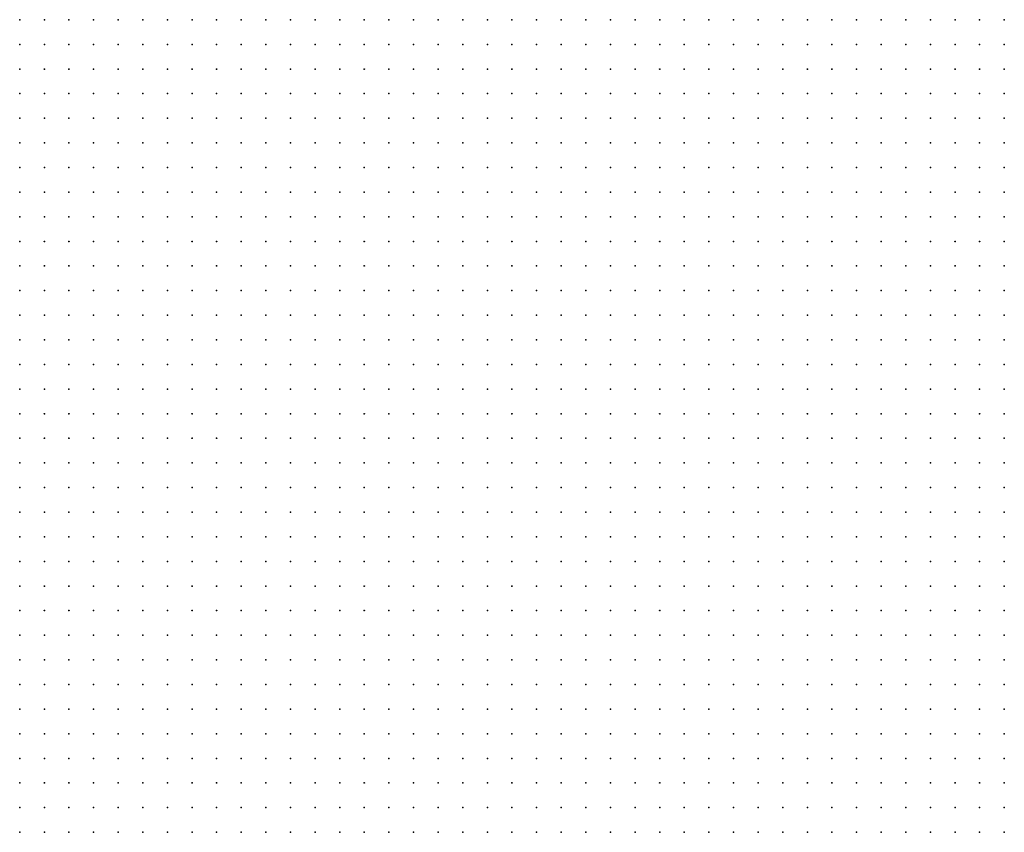
# Model space of a CAD drawing. Units: inches. Extents: x -1.33 to 1.33, y -1.17 to 1.17.
# Drawn here: x -0.25 to -0.17, y 0.62 to 0.68 of the extents above; entities that cross this region are included whole.
import ezdxf

# ---------------------------------------------------------------- set-up
doc = ezdxf.new("R2010")
doc.units = ezdxf.units.IN
doc.header["$MEASUREMENT"] = 0
doc.header["$PDMODE"] = 32
doc.header["$PDSIZE"] = 1e-05
for name, color, linetype in [('layer10', 10, 'Continuous'), ('layer11', 11, 'Continuous'), ('layer12', 12, 'Continuous'), ('layer13', 13, 'Continuous'), ('layer14', 14, 'Continuous'), ('layer18', 18, 'Continuous'), ('layer7', 7, 'Continuous'), ('layer8', 8, 'Continuous'), ('layer9', 9, 'Continuous')]:
    doc.layers.add(name, color=color, linetype=linetype)

msp = doc.modelspace()

# ---------------------------------------------------------------- linework, layer by layer
at = {"layer": 'layer10', "color": 10}
for p in [(-0.2481, 0.6644), (-0.2481, 0.6624), (-0.2481, 0.6604), (-0.2461, 0.6604), (-0.2481, 0.6584), (-0.2461, 0.6584), (-0.2481, 0.6564), (-0.2461, 0.6564), (-0.2481, 0.6544), (-0.2461, 0.6544), (-0.2441, 0.6544), (-0.2481, 0.6524), (-0.2461, 0.6524), (-0.2441, 0.6524), (-0.2481, 0.6504), (-0.2461, 0.6504), (-0.2441, 0.6504), (-0.2421, 0.6504), (-0.2481, 0.6484), (-0.2461, 0.6484), (-0.2441, 0.6484), (-0.2421, 0.6484), (-0.2481, 0.6464), (-0.2461, 0.6464), (-0.2441, 0.6464), (-0.2421, 0.6464), (-0.2401, 0.6464), (-0.2481, 0.6444), (-0.2461, 0.6444), (-0.2441, 0.6444), (-0.2421, 0.6444), (-0.2401, 0.6444), (-0.2481, 0.6424), (-0.2461, 0.6424), (-0.2441, 0.6424), (-0.2421, 0.6424), (-0.2401, 0.6424), (-0.2381, 0.6424), (-0.2481, 0.6404), (-0.2461, 0.6404), (-0.2441, 0.6404), (-0.2421, 0.6404), (-0.2401, 0.6404), (-0.2381, 0.6404), (-0.2481, 0.6384), (-0.2461, 0.6384), (-0.2441, 0.6384), (-0.2421, 0.6384), (-0.2401, 0.6384), (-0.2381, 0.6384), (-0.2361, 0.6384), (-0.2481, 0.6364), (-0.2461, 0.6364), (-0.2441, 0.6364), (-0.2421, 0.6364), (-0.2401, 0.6364), (-0.2381, 0.6364), (-0.2361, 0.6364), (-0.2481, 0.6344), (-0.2461, 0.6344), (-0.2441, 0.6344), (-0.2421, 0.6344), (-0.2401, 0.6344), (-0.2381, 0.6344), (-0.2361, 0.6344), (-0.2341, 0.6344), (-0.2461, 0.6324), (-0.2441, 0.6324), (-0.2421, 0.6324), (-0.2401, 0.6324), (-0.2381, 0.6324), (-0.2361, 0.6324), (-0.2341, 0.6324), (-0.2421, 0.6304), (-0.2401, 0.6304), (-0.2381, 0.6304), (-0.2361, 0.6304), (-0.2341, 0.6304), (-0.2321, 0.6304), (-0.2401, 0.6284), (-0.2381, 0.6284), (-0.2361, 0.6284), (-0.2341, 0.6284), (-0.2321, 0.6284), (-0.2301, 0.6284), (-0.2361, 0.6264), (-0.2341, 0.6264), (-0.2321, 0.6264), (-0.2301, 0.6264), (-0.2341, 0.6244), (-0.2321, 0.6244), (-0.2301, 0.6244), (-0.2281, 0.6244), (-0.2321, 0.6224), (-0.2301, 0.6224), (-0.2281, 0.6224), (-0.2301, 0.6204), (-0.2281, 0.6204), (-0.2261, 0.6204), (-0.2281, 0.6184), (-0.2261, 0.6184), (-0.2281, 0.6164), (-0.2261, 0.6164), (-0.2241, 0.6164)]:
    msp.add_point(p, dxfattribs=at)
at = {"layer": 'layer11', "color": 11}
for p in [(-0.2481, 0.6324), (-0.2481, 0.6304), (-0.2461, 0.6304), (-0.2441, 0.6304), (-0.2481, 0.6284), (-0.2461, 0.6284), (-0.2441, 0.6284), (-0.2421, 0.6284), (-0.2481, 0.6264), (-0.2461, 0.6264), (-0.2441, 0.6264), (-0.2421, 0.6264), (-0.2401, 0.6264), (-0.2381, 0.6264), (-0.2481, 0.6244), (-0.2461, 0.6244), (-0.2441, 0.6244), (-0.2421, 0.6244), (-0.2401, 0.6244), (-0.2381, 0.6244), (-0.2361, 0.6244), (-0.2481, 0.6224), (-0.2461, 0.6224), (-0.2441, 0.6224), (-0.2421, 0.6224), (-0.2401, 0.6224), (-0.2381, 0.6224), (-0.2361, 0.6224), (-0.2341, 0.6224), (-0.2321, 0.6204), (-0.2301, 0.6184), (-0.2301, 0.6164)]:
    msp.add_point(p, dxfattribs=at)
at = {"layer": 'layer12', "color": 12}
for p in [(-0.2481, 0.6204), (-0.2461, 0.6204), (-0.2441, 0.6204), (-0.2421, 0.6204), (-0.2401, 0.6204), (-0.2381, 0.6204), (-0.2481, 0.6184), (-0.2461, 0.6184), (-0.2441, 0.6184), (-0.2421, 0.6184), (-0.2401, 0.6184), (-0.2321, 0.6184), (-0.2481, 0.6164), (-0.2461, 0.6164), (-0.2441, 0.6164), (-0.2421, 0.6164), (-0.2321, 0.6164)]:
    msp.add_point(p, dxfattribs=at)
at = {"layer": 'layer13', "color": 13}
for p in [(-0.2361, 0.6204), (-0.2341, 0.6204), (-0.2381, 0.6184), (-0.2401, 0.6164)]:
    msp.add_point(p, dxfattribs=at)
at = {"layer": 'layer14', "color": 14}
for p in [(-0.2361, 0.6184), (-0.2381, 0.6164), (-0.2341, 0.6164)]:
    msp.add_point(p, dxfattribs=at)
at = {"layer": 'layer18', "color": 18}
for p in [(-0.2341, 0.6184), (-0.2361, 0.6164)]:
    msp.add_point(p, dxfattribs=at)
at = {"layer": 'layer7', "color": 7}
for p in [(-0.2021, 0.6824), (-0.2001, 0.6824), (-0.1981, 0.6824), (-0.1961, 0.6824), (-0.1941, 0.6824), (-0.1921, 0.6824), (-0.1901, 0.6824), (-0.1881, 0.6824), (-0.1861, 0.6824), (-0.1841, 0.6824), (-0.1821, 0.6824), (-0.1801, 0.6824), (-0.1781, 0.6824), (-0.1761, 0.6824), (-0.1741, 0.6824), (-0.1721, 0.6824), (-0.1701, 0.6824), (-0.1681, 0.6824), (-0.2021, 0.6804), (-0.2001, 0.6804), (-0.1981, 0.6804), (-0.1961, 0.6804), (-0.1941, 0.6804), (-0.1921, 0.6804), (-0.1901, 0.6804), (-0.1881, 0.6804), (-0.1861, 0.6804), (-0.1841, 0.6804), (-0.1821, 0.6804), (-0.1801, 0.6804), (-0.1781, 0.6804), (-0.1761, 0.6804), (-0.1741, 0.6804), (-0.1721, 0.6804), (-0.1701, 0.6804), (-0.1681, 0.6804), (-0.2021, 0.6784), (-0.2001, 0.6784), (-0.1981, 0.6784), (-0.1961, 0.6784), (-0.1941, 0.6784), (-0.1921, 0.6784), (-0.1901, 0.6784), (-0.1881, 0.6784), (-0.1861, 0.6784), (-0.1841, 0.6784), (-0.1821, 0.6784), (-0.1801, 0.6784), (-0.1781, 0.6784), (-0.1761, 0.6784), (-0.1741, 0.6784), (-0.1721, 0.6784), (-0.1701, 0.6784), (-0.1681, 0.6784), (-0.2001, 0.6764), (-0.1981, 0.6764), (-0.1961, 0.6764), (-0.1941, 0.6764), (-0.1921, 0.6764), (-0.1901, 0.6764), (-0.1881, 0.6764), (-0.1861, 0.6764), (-0.1841, 0.6764), (-0.1821, 0.6764), (-0.1801, 0.6764), (-0.1781, 0.6764), (-0.1761, 0.6764), (-0.1741, 0.6764), (-0.1721, 0.6764), (-0.1701, 0.6764), (-0.1681, 0.6764), (-0.2001, 0.6744), (-0.1981, 0.6744), (-0.1961, 0.6744), (-0.1941, 0.6744), (-0.1921, 0.6744), (-0.1901, 0.6744), (-0.1881, 0.6744), (-0.1861, 0.6744), (-0.1841, 0.6744), (-0.1821, 0.6744), (-0.1801, 0.6744), (-0.1781, 0.6744), (-0.1761, 0.6744), (-0.1741, 0.6744), (-0.1721, 0.6744), (-0.1701, 0.6744), (-0.1681, 0.6744), (-0.2001, 0.6724), (-0.1981, 0.6724), (-0.1961, 0.6724), (-0.1941, 0.6724), (-0.1921, 0.6724), (-0.1901, 0.6724), (-0.1881, 0.6724), (-0.1861, 0.6724), (-0.1841, 0.6724), (-0.1821, 0.6724), (-0.1801, 0.6724), (-0.1781, 0.6724), (-0.1761, 0.6724), (-0.1741, 0.6724), (-0.1721, 0.6724), (-0.1701, 0.6724), (-0.1681, 0.6724), (-0.1981, 0.6704), (-0.1961, 0.6704), (-0.1941, 0.6704), (-0.1921, 0.6704), (-0.1901, 0.6704), (-0.1881, 0.6704), (-0.1861, 0.6704), (-0.1841, 0.6704), (-0.1821, 0.6704), (-0.1801, 0.6704), (-0.1781, 0.6704), (-0.1761, 0.6704), (-0.1741, 0.6704), (-0.1721, 0.6704), (-0.1701, 0.6704), (-0.1681, 0.6704), (-0.1981, 0.6684), (-0.1961, 0.6684), (-0.1941, 0.6684), (-0.1921, 0.6684), (-0.1901, 0.6684), (-0.1881, 0.6684), (-0.1861, 0.6684), (-0.1841, 0.6684), (-0.1821, 0.6684), (-0.1801, 0.6684), (-0.1781, 0.6684), (-0.1761, 0.6684), (-0.1741, 0.6684), (-0.1721, 0.6684), (-0.1701, 0.6684), (-0.1681, 0.6684), (-0.1961, 0.6664), (-0.1941, 0.6664), (-0.1921, 0.6664), (-0.1901, 0.6664), (-0.1881, 0.6664), (-0.1861, 0.6664), (-0.1841, 0.6664), (-0.1821, 0.6664), (-0.1801, 0.6664), (-0.1781, 0.6664), (-0.1761, 0.6664), (-0.1741, 0.6664), (-0.1721, 0.6664), (-0.1701, 0.6664), (-0.1681, 0.6664), (-0.1961, 0.6644), (-0.1941, 0.6644), (-0.1921, 0.6644), (-0.1901, 0.6644), (-0.1881, 0.6644), (-0.1861, 0.6644), (-0.1841, 0.6644), (-0.1821, 0.6644), (-0.1801, 0.6644), (-0.1781, 0.6644), (-0.1761, 0.6644), (-0.1741, 0.6644), (-0.1721, 0.6644), (-0.1701, 0.6644), (-0.1681, 0.6644), (-0.1961, 0.6624), (-0.1941, 0.6624), (-0.1921, 0.6624), (-0.1901, 0.6624), (-0.1881, 0.6624), (-0.1861, 0.6624), (-0.1841, 0.6624), (-0.1821, 0.6624), (-0.1801, 0.6624), (-0.1781, 0.6624), (-0.1761, 0.6624), (-0.1741, 0.6624), (-0.1721, 0.6624), (-0.1701, 0.6624), (-0.1681, 0.6624), (-0.1941, 0.6604), (-0.1921, 0.6604), (-0.1901, 0.6604), (-0.1881, 0.6604), (-0.1861, 0.6604), (-0.1841, 0.6604), (-0.1821, 0.6604), (-0.1801, 0.6604), (-0.1781, 0.6604), (-0.1761, 0.6604), (-0.1741, 0.6604), (-0.1721, 0.6604), (-0.1701, 0.6604), (-0.1681, 0.6604), (-0.1921, 0.6584), (-0.1901, 0.6584), (-0.1881, 0.6584), (-0.1861, 0.6584), (-0.1841, 0.6584), (-0.1821, 0.6584), (-0.1801, 0.6584), (-0.1781, 0.6584), (-0.1761, 0.6584), (-0.1741, 0.6584), (-0.1721, 0.6584), (-0.1701, 0.6584), (-0.1681, 0.6584), (-0.1921, 0.6564), (-0.1901, 0.6564), (-0.1881, 0.6564), (-0.1861, 0.6564), (-0.1841, 0.6564), (-0.1821, 0.6564), (-0.1801, 0.6564), (-0.1781, 0.6564), (-0.1761, 0.6564), (-0.1741, 0.6564), (-0.1721, 0.6564), (-0.1701, 0.6564), (-0.1681, 0.6564), (-0.1901, 0.6544), (-0.1881, 0.6544), (-0.1861, 0.6544), (-0.1841, 0.6544), (-0.1821, 0.6544), (-0.1801, 0.6544), (-0.1781, 0.6544), (-0.1761, 0.6544), (-0.1741, 0.6544), (-0.1721, 0.6544), (-0.1701, 0.6544), (-0.1681, 0.6544), (-0.1901, 0.6524), (-0.1881, 0.6524), (-0.1861, 0.6524), (-0.1841, 0.6524), (-0.1821, 0.6524), (-0.1801, 0.6524), (-0.1781, 0.6524), (-0.1761, 0.6524), (-0.1741, 0.6524), (-0.1721, 0.6524), (-0.1701, 0.6524), (-0.1681, 0.6524), (-0.1881, 0.6504), (-0.1861, 0.6504), (-0.1841, 0.6504), (-0.1821, 0.6504), (-0.1801, 0.6504), (-0.1781, 0.6504), (-0.1761, 0.6504), (-0.1741, 0.6504), (-0.1721, 0.6504), (-0.1701, 0.6504), (-0.1681, 0.6504), (-0.1861, 0.6484), (-0.1841, 0.6484), (-0.1821, 0.6484), (-0.1801, 0.6484), (-0.1781, 0.6484), (-0.1761, 0.6484), (-0.1741, 0.6484), (-0.1721, 0.6484), (-0.1701, 0.6484), (-0.1681, 0.6484), (-0.1861, 0.6464), (-0.1841, 0.6464), (-0.1821, 0.6464), (-0.1801, 0.6464), (-0.1781, 0.6464), (-0.1761, 0.6464), (-0.1741, 0.6464), (-0.1721, 0.6464), (-0.1701, 0.6464), (-0.1681, 0.6464), (-0.1841, 0.6444), (-0.1821, 0.6444), (-0.1801, 0.6444), (-0.1781, 0.6444), (-0.1761, 0.6444), (-0.1741, 0.6444), (-0.1721, 0.6444), (-0.1701, 0.6444), (-0.1681, 0.6444), (-0.1821, 0.6424), (-0.1801, 0.6424), (-0.1781, 0.6424), (-0.1761, 0.6424), (-0.1741, 0.6424), (-0.1721, 0.6424), (-0.1701, 0.6424), (-0.1681, 0.6424), (-0.1801, 0.6404), (-0.1781, 0.6404), (-0.1761, 0.6404), (-0.1741, 0.6404), (-0.1721, 0.6404), (-0.1701, 0.6404), (-0.1681, 0.6404), (-0.1781, 0.6384), (-0.1761, 0.6384), (-0.1741, 0.6384), (-0.1721, 0.6384), (-0.1701, 0.6384), (-0.1681, 0.6384), (-0.1761, 0.6364), (-0.1741, 0.6364), (-0.1721, 0.6364), (-0.1701, 0.6364), (-0.1681, 0.6364), (-0.1761, 0.6344), (-0.1741, 0.6344), (-0.1721, 0.6344), (-0.1701, 0.6344), (-0.1681, 0.6344), (-0.1741, 0.6324), (-0.1721, 0.6324), (-0.1701, 0.6324), (-0.1681, 0.6324), (-0.1721, 0.6304), (-0.1701, 0.6304), (-0.1681, 0.6304), (-0.1681, 0.6284)]:
    msp.add_point(p, dxfattribs=at)
at = {"layer": 'layer8', "color": 8}
for p in [(-0.2221, 0.6824), (-0.2201, 0.6824), (-0.2181, 0.6824), (-0.2161, 0.6824), (-0.2141, 0.6824), (-0.2121, 0.6824), (-0.2101, 0.6824), (-0.2081, 0.6824), (-0.2061, 0.6824), (-0.2041, 0.6824), (-0.2221, 0.6804), (-0.2201, 0.6804), (-0.2181, 0.6804), (-0.2161, 0.6804), (-0.2141, 0.6804), (-0.2121, 0.6804), (-0.2101, 0.6804), (-0.2081, 0.6804), (-0.2061, 0.6804), (-0.2041, 0.6804), (-0.2221, 0.6784), (-0.2201, 0.6784), (-0.2181, 0.6784), (-0.2161, 0.6784), (-0.2141, 0.6784), (-0.2121, 0.6784), (-0.2101, 0.6784), (-0.2081, 0.6784), (-0.2061, 0.6784), (-0.2041, 0.6784), (-0.2221, 0.6764), (-0.2201, 0.6764), (-0.2181, 0.6764), (-0.2161, 0.6764), (-0.2141, 0.6764), (-0.2121, 0.6764), (-0.2101, 0.6764), (-0.2081, 0.6764), (-0.2061, 0.6764), (-0.2041, 0.6764), (-0.2021, 0.6764), (-0.2221, 0.6744), (-0.2201, 0.6744), (-0.2181, 0.6744), (-0.2161, 0.6744), (-0.2141, 0.6744), (-0.2121, 0.6744), (-0.2101, 0.6744), (-0.2081, 0.6744), (-0.2061, 0.6744), (-0.2041, 0.6744), (-0.2021, 0.6744), (-0.2201, 0.6724), (-0.2181, 0.6724), (-0.2161, 0.6724), (-0.2141, 0.6724), (-0.2121, 0.6724), (-0.2101, 0.6724), (-0.2081, 0.6724), (-0.2061, 0.6724), (-0.2041, 0.6724), (-0.2021, 0.6724), (-0.2201, 0.6704), (-0.2181, 0.6704), (-0.2161, 0.6704), (-0.2141, 0.6704), (-0.2121, 0.6704), (-0.2101, 0.6704), (-0.2081, 0.6704), (-0.2061, 0.6704), (-0.2041, 0.6704), (-0.2021, 0.6704), (-0.2001, 0.6704), (-0.2201, 0.6684), (-0.2181, 0.6684), (-0.2161, 0.6684), (-0.2141, 0.6684), (-0.2121, 0.6684), (-0.2101, 0.6684), (-0.2081, 0.6684), (-0.2061, 0.6684), (-0.2041, 0.6684), (-0.2021, 0.6684), (-0.2001, 0.6684), (-0.2201, 0.6664), (-0.2181, 0.6664), (-0.2161, 0.6664), (-0.2141, 0.6664), (-0.2121, 0.6664), (-0.2101, 0.6664), (-0.2081, 0.6664), (-0.2061, 0.6664), (-0.2041, 0.6664), (-0.2021, 0.6664), (-0.2001, 0.6664), (-0.1981, 0.6664), (-0.2201, 0.6644), (-0.2181, 0.6644), (-0.2161, 0.6644), (-0.2141, 0.6644), (-0.2121, 0.6644), (-0.2101, 0.6644), (-0.2081, 0.6644), (-0.2061, 0.6644), (-0.2041, 0.6644), (-0.2021, 0.6644), (-0.2001, 0.6644), (-0.1981, 0.6644), (-0.2201, 0.6624), (-0.2181, 0.6624), (-0.2161, 0.6624), (-0.2141, 0.6624), (-0.2121, 0.6624), (-0.2101, 0.6624), (-0.2081, 0.6624), (-0.2061, 0.6624), (-0.2041, 0.6624), (-0.2021, 0.6624), (-0.2001, 0.6624), (-0.1981, 0.6624), (-0.2201, 0.6604), (-0.2181, 0.6604), (-0.2161, 0.6604), (-0.2141, 0.6604), (-0.2121, 0.6604), (-0.2101, 0.6604), (-0.2081, 0.6604), (-0.2061, 0.6604), (-0.2041, 0.6604), (-0.2021, 0.6604), (-0.2001, 0.6604), (-0.1981, 0.6604), (-0.1961, 0.6604), (-0.2201, 0.6584), (-0.2181, 0.6584), (-0.2161, 0.6584), (-0.2141, 0.6584), (-0.2121, 0.6584), (-0.2101, 0.6584), (-0.2081, 0.6584), (-0.2061, 0.6584), (-0.2041, 0.6584), (-0.2021, 0.6584), (-0.2001, 0.6584), (-0.1981, 0.6584), (-0.1961, 0.6584), (-0.1941, 0.6584), (-0.2201, 0.6564), (-0.2181, 0.6564), (-0.2161, 0.6564), (-0.2141, 0.6564), (-0.2121, 0.6564), (-0.2101, 0.6564), (-0.2081, 0.6564), (-0.2061, 0.6564), (-0.2041, 0.6564), (-0.2021, 0.6564), (-0.2001, 0.6564), (-0.1981, 0.6564), (-0.1961, 0.6564), (-0.1941, 0.6564), (-0.2201, 0.6544), (-0.2181, 0.6544), (-0.2161, 0.6544), (-0.2141, 0.6544), (-0.2121, 0.6544), (-0.2101, 0.6544), (-0.2081, 0.6544), (-0.2061, 0.6544), (-0.2041, 0.6544), (-0.2021, 0.6544), (-0.2001, 0.6544), (-0.1981, 0.6544), (-0.1961, 0.6544), (-0.1941, 0.6544), (-0.1921, 0.6544), (-0.2181, 0.6524), (-0.2161, 0.6524), (-0.2141, 0.6524), (-0.2121, 0.6524), (-0.2101, 0.6524), (-0.2081, 0.6524), (-0.2061, 0.6524), (-0.2041, 0.6524), (-0.2021, 0.6524), (-0.2001, 0.6524), (-0.1981, 0.6524), (-0.1961, 0.6524), (-0.1941, 0.6524), (-0.1921, 0.6524), (-0.2181, 0.6504), (-0.2161, 0.6504), (-0.2141, 0.6504), (-0.2121, 0.6504), (-0.2101, 0.6504), (-0.2081, 0.6504), (-0.2061, 0.6504), (-0.2041, 0.6504), (-0.2021, 0.6504), (-0.2001, 0.6504), (-0.1981, 0.6504), (-0.1961, 0.6504), (-0.1941, 0.6504), (-0.1921, 0.6504), (-0.1901, 0.6504), (-0.2181, 0.6484), (-0.2161, 0.6484), (-0.2141, 0.6484), (-0.2121, 0.6484), (-0.2101, 0.6484), (-0.2081, 0.6484), (-0.2061, 0.6484), (-0.2041, 0.6484), (-0.2021, 0.6484), (-0.2001, 0.6484), (-0.1981, 0.6484), (-0.1961, 0.6484), (-0.1941, 0.6484), (-0.1921, 0.6484), (-0.1901, 0.6484), (-0.1881, 0.6484), (-0.2181, 0.6464), (-0.2161, 0.6464), (-0.2141, 0.6464), (-0.2121, 0.6464), (-0.2101, 0.6464), (-0.2081, 0.6464), (-0.2061, 0.6464), (-0.2041, 0.6464), (-0.2021, 0.6464), (-0.2001, 0.6464), (-0.1981, 0.6464), (-0.1961, 0.6464), (-0.1941, 0.6464), (-0.1921, 0.6464), (-0.1901, 0.6464), (-0.1881, 0.6464), (-0.2181, 0.6444), (-0.2161, 0.6444), (-0.2141, 0.6444), (-0.2121, 0.6444), (-0.2101, 0.6444), (-0.2081, 0.6444), (-0.2061, 0.6444), (-0.2041, 0.6444), (-0.2021, 0.6444), (-0.2001, 0.6444), (-0.1981, 0.6444), (-0.1961, 0.6444), (-0.1941, 0.6444), (-0.1921, 0.6444), (-0.1901, 0.6444), (-0.1881, 0.6444), (-0.1861, 0.6444), (-0.2181, 0.6424), (-0.2161, 0.6424), (-0.2141, 0.6424), (-0.2121, 0.6424), (-0.2101, 0.6424), (-0.2081, 0.6424), (-0.2061, 0.6424), (-0.2041, 0.6424), (-0.2021, 0.6424), (-0.2001, 0.6424), (-0.1981, 0.6424), (-0.1961, 0.6424), (-0.1941, 0.6424), (-0.1921, 0.6424), (-0.1901, 0.6424), (-0.1881, 0.6424), (-0.1861, 0.6424), (-0.1841, 0.6424), (-0.2161, 0.6404), (-0.2141, 0.6404), (-0.2121, 0.6404), (-0.2101, 0.6404), (-0.2081, 0.6404), (-0.2061, 0.6404), (-0.2041, 0.6404), (-0.2021, 0.6404), (-0.2001, 0.6404), (-0.1981, 0.6404), (-0.1961, 0.6404), (-0.1941, 0.6404), (-0.1921, 0.6404), (-0.1901, 0.6404), (-0.1881, 0.6404), (-0.1861, 0.6404), (-0.1841, 0.6404), (-0.1821, 0.6404), (-0.2161, 0.6384), (-0.2141, 0.6384), (-0.2121, 0.6384), (-0.2101, 0.6384), (-0.2081, 0.6384), (-0.2061, 0.6384), (-0.2041, 0.6384), (-0.2021, 0.6384), (-0.2001, 0.6384), (-0.1981, 0.6384), (-0.1961, 0.6384), (-0.1941, 0.6384), (-0.1921, 0.6384), (-0.1901, 0.6384), (-0.1881, 0.6384), (-0.1861, 0.6384), (-0.1841, 0.6384), (-0.1821, 0.6384), (-0.1801, 0.6384), (-0.2161, 0.6364), (-0.2141, 0.6364), (-0.2121, 0.6364), (-0.2101, 0.6364), (-0.2081, 0.6364), (-0.2061, 0.6364), (-0.2041, 0.6364), (-0.2021, 0.6364), (-0.2001, 0.6364), (-0.1981, 0.6364), (-0.1961, 0.6364), (-0.1941, 0.6364), (-0.1921, 0.6364), (-0.1901, 0.6364), (-0.1881, 0.6364), (-0.1861, 0.6364), (-0.1841, 0.6364), (-0.1821, 0.6364), (-0.1801, 0.6364), (-0.1781, 0.6364), (-0.2161, 0.6344), (-0.2141, 0.6344), (-0.2121, 0.6344), (-0.2101, 0.6344), (-0.2081, 0.6344), (-0.2061, 0.6344), (-0.2041, 0.6344), (-0.2021, 0.6344), (-0.2001, 0.6344), (-0.1981, 0.6344), (-0.1961, 0.6344), (-0.1941, 0.6344), (-0.1921, 0.6344), (-0.1901, 0.6344), (-0.1881, 0.6344), (-0.1861, 0.6344), (-0.1841, 0.6344), (-0.1821, 0.6344), (-0.1801, 0.6344), (-0.1781, 0.6344), (-0.2161, 0.6324), (-0.2141, 0.6324), (-0.2121, 0.6324), (-0.2101, 0.6324), (-0.2081, 0.6324), (-0.2061, 0.6324), (-0.2041, 0.6324), (-0.2021, 0.6324), (-0.2001, 0.6324), (-0.1981, 0.6324), (-0.1961, 0.6324), (-0.1941, 0.6324), (-0.1921, 0.6324), (-0.1901, 0.6324), (-0.1881, 0.6324), (-0.1861, 0.6324), (-0.1841, 0.6324), (-0.1821, 0.6324), (-0.1801, 0.6324), (-0.1781, 0.6324), (-0.1761, 0.6324), (-0.2141, 0.6304), (-0.2121, 0.6304), (-0.2101, 0.6304), (-0.2081, 0.6304), (-0.2061, 0.6304), (-0.2041, 0.6304), (-0.2021, 0.6304), (-0.2001, 0.6304), (-0.1981, 0.6304), (-0.1961, 0.6304), (-0.1941, 0.6304), (-0.1921, 0.6304), (-0.1901, 0.6304), (-0.1881, 0.6304), (-0.1861, 0.6304), (-0.1841, 0.6304), (-0.1821, 0.6304), (-0.1801, 0.6304), (-0.1781, 0.6304), (-0.1761, 0.6304), (-0.1741, 0.6304), (-0.2141, 0.6284), (-0.2121, 0.6284), (-0.2101, 0.6284), (-0.2081, 0.6284), (-0.2061, 0.6284), (-0.2041, 0.6284), (-0.2021, 0.6284), (-0.2001, 0.6284), (-0.1981, 0.6284), (-0.1961, 0.6284), (-0.1941, 0.6284), (-0.1921, 0.6284), (-0.1901, 0.6284), (-0.1881, 0.6284), (-0.1861, 0.6284), (-0.1841, 0.6284), (-0.1821, 0.6284), (-0.1801, 0.6284), (-0.1781, 0.6284), (-0.1761, 0.6284), (-0.1741, 0.6284), (-0.1721, 0.6284), (-0.1701, 0.6284), (-0.2141, 0.6264), (-0.2121, 0.6264), (-0.2101, 0.6264), (-0.2081, 0.6264), (-0.2061, 0.6264), (-0.2041, 0.6264), (-0.2021, 0.6264), (-0.2001, 0.6264), (-0.1981, 0.6264), (-0.1961, 0.6264), (-0.1941, 0.6264), (-0.1921, 0.6264), (-0.1901, 0.6264), (-0.1881, 0.6264), (-0.1861, 0.6264), (-0.1841, 0.6264), (-0.1821, 0.6264), (-0.1801, 0.6264), (-0.1781, 0.6264), (-0.1761, 0.6264), (-0.1741, 0.6264), (-0.1721, 0.6264), (-0.1701, 0.6264), (-0.1681, 0.6264), (-0.2121, 0.6244), (-0.2101, 0.6244), (-0.2081, 0.6244), (-0.2061, 0.6244), (-0.2041, 0.6244), (-0.2021, 0.6244), (-0.2001, 0.6244), (-0.1981, 0.6244), (-0.1961, 0.6244), (-0.1941, 0.6244), (-0.1921, 0.6244), (-0.1901, 0.6244), (-0.1881, 0.6244), (-0.1861, 0.6244), (-0.1841, 0.6244), (-0.1821, 0.6244), (-0.1801, 0.6244), (-0.1781, 0.6244), (-0.1761, 0.6244), (-0.1741, 0.6244), (-0.1721, 0.6244), (-0.1701, 0.6244), (-0.1681, 0.6244), (-0.2121, 0.6224), (-0.2101, 0.6224), (-0.2081, 0.6224), (-0.2061, 0.6224), (-0.2041, 0.6224), (-0.2021, 0.6224), (-0.2001, 0.6224), (-0.1981, 0.6224), (-0.1961, 0.6224), (-0.1941, 0.6224), (-0.1921, 0.6224), (-0.1901, 0.6224), (-0.1881, 0.6224), (-0.1861, 0.6224), (-0.1841, 0.6224), (-0.1821, 0.6224), (-0.1801, 0.6224), (-0.1781, 0.6224), (-0.1761, 0.6224), (-0.1741, 0.6224), (-0.1721, 0.6224), (-0.1701, 0.6224), (-0.1681, 0.6224), (-0.2121, 0.6204), (-0.2101, 0.6204), (-0.2081, 0.6204), (-0.2061, 0.6204), (-0.2041, 0.6204), (-0.2021, 0.6204), (-0.2001, 0.6204), (-0.1981, 0.6204), (-0.1961, 0.6204), (-0.1941, 0.6204), (-0.1921, 0.6204), (-0.1901, 0.6204), (-0.1881, 0.6204), (-0.1861, 0.6204), (-0.1841, 0.6204), (-0.1821, 0.6204), (-0.1801, 0.6204), (-0.1781, 0.6204), (-0.1761, 0.6204), (-0.1741, 0.6204), (-0.1721, 0.6204), (-0.1701, 0.6204), (-0.1681, 0.6204), (-0.2101, 0.6184), (-0.2081, 0.6184), (-0.2061, 0.6184), (-0.2041, 0.6184), (-0.2021, 0.6184), (-0.2001, 0.6184), (-0.1981, 0.6184), (-0.1961, 0.6184), (-0.1941, 0.6184), (-0.1921, 0.6184), (-0.1901, 0.6184), (-0.1881, 0.6184), (-0.1861, 0.6184), (-0.1841, 0.6184), (-0.1821, 0.6184), (-0.1801, 0.6184), (-0.1781, 0.6184), (-0.1761, 0.6184), (-0.1741, 0.6184), (-0.1721, 0.6184), (-0.1701, 0.6184), (-0.1681, 0.6184), (-0.2101, 0.6164), (-0.2081, 0.6164), (-0.2061, 0.6164), (-0.2041, 0.6164), (-0.2021, 0.6164), (-0.2001, 0.6164), (-0.1981, 0.6164), (-0.1961, 0.6164), (-0.1941, 0.6164), (-0.1921, 0.6164), (-0.1901, 0.6164), (-0.1881, 0.6164), (-0.1861, 0.6164), (-0.1841, 0.6164), (-0.1821, 0.6164), (-0.1801, 0.6164), (-0.1781, 0.6164), (-0.1761, 0.6164), (-0.1741, 0.6164), (-0.1721, 0.6164), (-0.1701, 0.6164), (-0.1681, 0.6164)]:
    msp.add_point(p, dxfattribs=at)
at = {"layer": 'layer9', "color": 9}
for p in [(-0.2481, 0.6824), (-0.2461, 0.6824), (-0.2441, 0.6824), (-0.2421, 0.6824), (-0.2401, 0.6824), (-0.2381, 0.6824), (-0.2361, 0.6824), (-0.2341, 0.6824), (-0.2321, 0.6824), (-0.2301, 0.6824), (-0.2281, 0.6824), (-0.2261, 0.6824), (-0.2241, 0.6824), (-0.2481, 0.6804), (-0.2461, 0.6804), (-0.2441, 0.6804), (-0.2421, 0.6804), (-0.2401, 0.6804), (-0.2381, 0.6804), (-0.2361, 0.6804), (-0.2341, 0.6804), (-0.2321, 0.6804), (-0.2301, 0.6804), (-0.2281, 0.6804), (-0.2261, 0.6804), (-0.2241, 0.6804), (-0.2481, 0.6784), (-0.2461, 0.6784), (-0.2441, 0.6784), (-0.2421, 0.6784), (-0.2401, 0.6784), (-0.2381, 0.6784), (-0.2361, 0.6784), (-0.2341, 0.6784), (-0.2321, 0.6784), (-0.2301, 0.6784), (-0.2281, 0.6784), (-0.2261, 0.6784), (-0.2241, 0.6784), (-0.2481, 0.6764), (-0.2461, 0.6764), (-0.2441, 0.6764), (-0.2421, 0.6764), (-0.2401, 0.6764), (-0.2381, 0.6764), (-0.2361, 0.6764), (-0.2341, 0.6764), (-0.2321, 0.6764), (-0.2301, 0.6764), (-0.2281, 0.6764), (-0.2261, 0.6764), (-0.2241, 0.6764), (-0.2481, 0.6744), (-0.2461, 0.6744), (-0.2441, 0.6744), (-0.2421, 0.6744), (-0.2401, 0.6744), (-0.2381, 0.6744), (-0.2361, 0.6744), (-0.2341, 0.6744), (-0.2321, 0.6744), (-0.2301, 0.6744), (-0.2281, 0.6744), (-0.2261, 0.6744), (-0.2241, 0.6744), (-0.2481, 0.6724), (-0.2461, 0.6724), (-0.2441, 0.6724), (-0.2421, 0.6724), (-0.2401, 0.6724), (-0.2381, 0.6724), (-0.2361, 0.6724), (-0.2341, 0.6724), (-0.2321, 0.6724), (-0.2301, 0.6724), (-0.2281, 0.6724), (-0.2261, 0.6724), (-0.2241, 0.6724), (-0.2221, 0.6724), (-0.2481, 0.6704), (-0.2461, 0.6704), (-0.2441, 0.6704), (-0.2421, 0.6704), (-0.2401, 0.6704), (-0.2381, 0.6704), (-0.2361, 0.6704), (-0.2341, 0.6704), (-0.2321, 0.6704), (-0.2301, 0.6704), (-0.2281, 0.6704), (-0.2261, 0.6704), (-0.2241, 0.6704), (-0.2221, 0.6704), (-0.2481, 0.6684), (-0.2461, 0.6684), (-0.2441, 0.6684), (-0.2421, 0.6684), (-0.2401, 0.6684), (-0.2381, 0.6684), (-0.2361, 0.6684), (-0.2341, 0.6684), (-0.2321, 0.6684), (-0.2301, 0.6684), (-0.2281, 0.6684), (-0.2261, 0.6684), (-0.2241, 0.6684), (-0.2221, 0.6684), (-0.2481, 0.6664), (-0.2461, 0.6664), (-0.2441, 0.6664), (-0.2421, 0.6664), (-0.2401, 0.6664), (-0.2381, 0.6664), (-0.2361, 0.6664), (-0.2341, 0.6664), (-0.2321, 0.6664), (-0.2301, 0.6664), (-0.2281, 0.6664), (-0.2261, 0.6664), (-0.2241, 0.6664), (-0.2221, 0.6664), (-0.2461, 0.6644), (-0.2441, 0.6644), (-0.2421, 0.6644), (-0.2401, 0.6644), (-0.2381, 0.6644), (-0.2361, 0.6644), (-0.2341, 0.6644), (-0.2321, 0.6644), (-0.2301, 0.6644), (-0.2281, 0.6644), (-0.2261, 0.6644), (-0.2241, 0.6644), (-0.2221, 0.6644), (-0.2461, 0.6624), (-0.2441, 0.6624), (-0.2421, 0.6624), (-0.2401, 0.6624), (-0.2381, 0.6624), (-0.2361, 0.6624), (-0.2341, 0.6624), (-0.2321, 0.6624), (-0.2301, 0.6624), (-0.2281, 0.6624), (-0.2261, 0.6624), (-0.2241, 0.6624), (-0.2221, 0.6624), (-0.2441, 0.6604), (-0.2421, 0.6604), (-0.2401, 0.6604), (-0.2381, 0.6604), (-0.2361, 0.6604), (-0.2341, 0.6604), (-0.2321, 0.6604), (-0.2301, 0.6604), (-0.2281, 0.6604), (-0.2261, 0.6604), (-0.2241, 0.6604), (-0.2221, 0.6604), (-0.2441, 0.6584), (-0.2421, 0.6584), (-0.2401, 0.6584), (-0.2381, 0.6584), (-0.2361, 0.6584), (-0.2341, 0.6584), (-0.2321, 0.6584), (-0.2301, 0.6584), (-0.2281, 0.6584), (-0.2261, 0.6584), (-0.2241, 0.6584), (-0.2221, 0.6584), (-0.2441, 0.6564), (-0.2421, 0.6564), (-0.2401, 0.6564), (-0.2381, 0.6564), (-0.2361, 0.6564), (-0.2341, 0.6564), (-0.2321, 0.6564), (-0.2301, 0.6564), (-0.2281, 0.6564), (-0.2261, 0.6564), (-0.2241, 0.6564), (-0.2221, 0.6564), (-0.2421, 0.6544), (-0.2401, 0.6544), (-0.2381, 0.6544), (-0.2361, 0.6544), (-0.2341, 0.6544), (-0.2321, 0.6544), (-0.2301, 0.6544), (-0.2281, 0.6544), (-0.2261, 0.6544), (-0.2241, 0.6544), (-0.2221, 0.6544), (-0.2421, 0.6524), (-0.2401, 0.6524), (-0.2381, 0.6524), (-0.2361, 0.6524), (-0.2341, 0.6524), (-0.2321, 0.6524), (-0.2301, 0.6524), (-0.2281, 0.6524), (-0.2261, 0.6524), (-0.2241, 0.6524), (-0.2221, 0.6524), (-0.2201, 0.6524), (-0.2401, 0.6504), (-0.2381, 0.6504), (-0.2361, 0.6504), (-0.2341, 0.6504), (-0.2321, 0.6504), (-0.2301, 0.6504), (-0.2281, 0.6504), (-0.2261, 0.6504), (-0.2241, 0.6504), (-0.2221, 0.6504), (-0.2201, 0.6504), (-0.2401, 0.6484), (-0.2381, 0.6484), (-0.2361, 0.6484), (-0.2341, 0.6484), (-0.2321, 0.6484), (-0.2301, 0.6484), (-0.2281, 0.6484), (-0.2261, 0.6484), (-0.2241, 0.6484), (-0.2221, 0.6484), (-0.2201, 0.6484), (-0.2381, 0.6464), (-0.2361, 0.6464), (-0.2341, 0.6464), (-0.2321, 0.6464), (-0.2301, 0.6464), (-0.2281, 0.6464), (-0.2261, 0.6464), (-0.2241, 0.6464), (-0.2221, 0.6464), (-0.2201, 0.6464), (-0.2381, 0.6444), (-0.2361, 0.6444), (-0.2341, 0.6444), (-0.2321, 0.6444), (-0.2301, 0.6444), (-0.2281, 0.6444), (-0.2261, 0.6444), (-0.2241, 0.6444), (-0.2221, 0.6444), (-0.2201, 0.6444), (-0.2361, 0.6424), (-0.2341, 0.6424), (-0.2321, 0.6424), (-0.2301, 0.6424), (-0.2281, 0.6424), (-0.2261, 0.6424), (-0.2241, 0.6424), (-0.2221, 0.6424), (-0.2201, 0.6424), (-0.2361, 0.6404), (-0.2341, 0.6404), (-0.2321, 0.6404), (-0.2301, 0.6404), (-0.2281, 0.6404), (-0.2261, 0.6404), (-0.2241, 0.6404), (-0.2221, 0.6404), (-0.2201, 0.6404), (-0.2181, 0.6404), (-0.2341, 0.6384), (-0.2321, 0.6384), (-0.2301, 0.6384), (-0.2281, 0.6384), (-0.2261, 0.6384), (-0.2241, 0.6384), (-0.2221, 0.6384), (-0.2201, 0.6384), (-0.2181, 0.6384), (-0.2341, 0.6364), (-0.2321, 0.6364), (-0.2301, 0.6364), (-0.2281, 0.6364), (-0.2261, 0.6364), (-0.2241, 0.6364), (-0.2221, 0.6364), (-0.2201, 0.6364), (-0.2181, 0.6364), (-0.2321, 0.6344), (-0.2301, 0.6344), (-0.2281, 0.6344), (-0.2261, 0.6344), (-0.2241, 0.6344), (-0.2221, 0.6344), (-0.2201, 0.6344), (-0.2181, 0.6344), (-0.2321, 0.6324), (-0.2301, 0.6324), (-0.2281, 0.6324), (-0.2261, 0.6324), (-0.2241, 0.6324), (-0.2221, 0.6324), (-0.2201, 0.6324), (-0.2181, 0.6324), (-0.2301, 0.6304), (-0.2281, 0.6304), (-0.2261, 0.6304), (-0.2241, 0.6304), (-0.2221, 0.6304), (-0.2201, 0.6304), (-0.2181, 0.6304), (-0.2161, 0.6304), (-0.2281, 0.6284), (-0.2261, 0.6284), (-0.2241, 0.6284), (-0.2221, 0.6284), (-0.2201, 0.6284), (-0.2181, 0.6284), (-0.2161, 0.6284), (-0.2281, 0.6264), (-0.2261, 0.6264), (-0.2241, 0.6264), (-0.2221, 0.6264), (-0.2201, 0.6264), (-0.2181, 0.6264), (-0.2161, 0.6264), (-0.2261, 0.6244), (-0.2241, 0.6244), (-0.2221, 0.6244), (-0.2201, 0.6244), (-0.2181, 0.6244), (-0.2161, 0.6244), (-0.2141, 0.6244), (-0.2261, 0.6224), (-0.2241, 0.6224), (-0.2221, 0.6224), (-0.2201, 0.6224), (-0.2181, 0.6224), (-0.2161, 0.6224), (-0.2141, 0.6224), (-0.2241, 0.6204), (-0.2221, 0.6204), (-0.2201, 0.6204), (-0.2181, 0.6204), (-0.2161, 0.6204), (-0.2141, 0.6204), (-0.2241, 0.6184), (-0.2221, 0.6184), (-0.2201, 0.6184), (-0.2181, 0.6184), (-0.2161, 0.6184), (-0.2141, 0.6184), (-0.2121, 0.6184), (-0.2221, 0.6164), (-0.2201, 0.6164), (-0.2181, 0.6164), (-0.2161, 0.6164), (-0.2141, 0.6164), (-0.2121, 0.6164)]:
    msp.add_point(p, dxfattribs=at)

doc.saveas('drawing.dxf')
